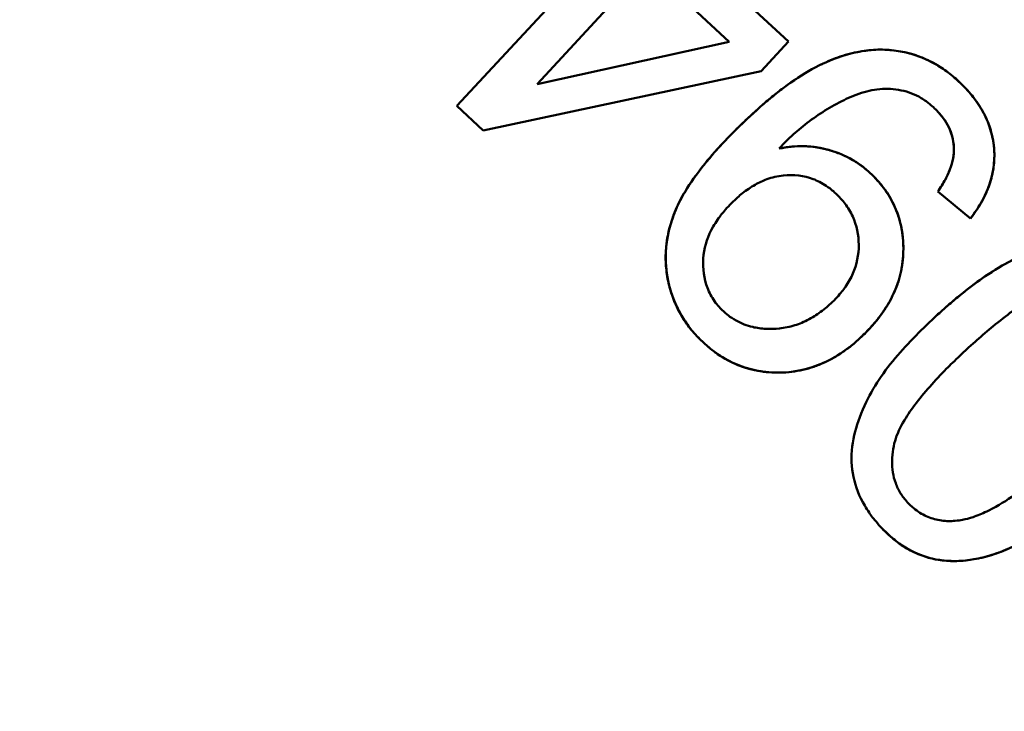
# Model space of a CAD drawing. Units: inches. Extents: x 0.1 to 16.9, y 0.4 to 10.6.
# Drawn here: x 3.8 to 3.9, y 8.8 to 8.9 of the extents above; entities that cross this region are included whole.
import ezdxf

# ---------------------------------------------------------------- set-up
doc = ezdxf.new("R2010")
doc.units = ezdxf.units.IN
doc.header["$MEASUREMENT"] = 0
doc.linetypes.add('CHAIN', pattern=[0.7087, 0.4724, -0.0591, 0.1181, -0.0591])
for name, color, linetype, lineweight in [('Centerline (ANSI)', 7, 'Continuous', 25), ('Dimension (ANSI)', 7, 'Continuous', 25), ('Visible (ANSI)', 7, 'Continuous', 50)]:
    doc.layers.add(name, color=color, linetype=linetype, lineweight=lineweight)
doc.styles.add('Note Text (ANSI)', font='tahoma.ttf')
doc.dimstyles.new('Default (ANSI)', dxfattribs={"dimtxt": 0.12, "dimasz": 0.098425, "dimexe": 0.125, "dimexo": 0.0625, "dimgap": 0.031496, "dimtad": 0, "dimtih": 1, "dimtoh": 1, "dimrnd": 1e-08, "dimzin": 4, "dimdsep": 46, "dimtxsty": 'Note Text (ANSI)', "dimcen": 0.09, "dimdle": 0.393701, "dimclrd": 256, "dimclre": 256, "dimclrt": 256, "dimadec": 0, "dimazin": 1, "dimtfac": 1, "dimtofl": 0, "dimtmove": 0, "dimatfit": 3, "dimfxl": 0, "dimtolj": 1, "dimtzin": 4, "dimlwd": -1, "dimlwe": -1, "dimarcsym": 0})

# ---------------------------------------------------------------- blocks, each defined once
blk = doc.blocks.new('*D21')
at = {"layer": 'Defpoints', "color": 0}
for p in [(1.94078, 8.89223), (4.70601, 7.74928)]:
    blk.add_point(p, dxfattribs=at)
at = {"layer": 'Dimension (ANSI)'}
for p, q in [((0.9963, 9.23016), (1.12321, 9.23016)), ((1.12321, 9.23016), (1.84982, 8.92983)), ((3.3234, 8.23076), (3.3234, 8.41076)), ((3.2334, 8.32076), (3.4134, 8.32076))]:
    blk.add_line(p, q, dxfattribs=at)
blk.add_solid([(1.85609, 8.94499), (1.84355, 8.91467), (1.94078, 8.89223)], dxfattribs=at)
at = {"layer": 'Dimension (ANSI)', "insert": (0.52779, 9.29478), "char_height": 0.12, "attachment_point": 1, "style": 'Note Text (ANSI)'}
blk.add_mtext('\\A1;∅2.99', dxfattribs=at)

msp = doc.modelspace()

# ---------------------------------------------------------------- linework, layer by layer
at = {"layer": 'Centerline (ANSI)', "linetype": 'CHAIN', "ltscale": 0.952448}
msp.add_circle((3.3234, 8.32076), 1.49606, dxfattribs=at)
at = {"layer": 'Visible (ANSI)'}
for p, q in [((3.84672, 8.89551), (3.86387, 8.91403)), ((3.86387, 8.91403), (3.84672, 8.89551)), ((3.87035, 8.914), (3.88276, 8.90252)), ((3.86737, 8.91078), (3.85544, 8.89789)), ((3.87633, 8.90249), (3.86737, 8.91078)), ((3.85544, 8.89789), (3.87633, 8.90249)), ((3.88276, 8.90252), (3.87978, 8.8993)), ((3.87978, 8.8993), (3.84958, 8.89285)), ((3.84958, 8.89285), (3.87978, 8.8993)), ((3.84958, 8.89285), (3.84672, 8.89551)), ((3.8824, 8.89156), (3.88174, 8.89087)), ((3.90253, 8.88325), (3.89899, 8.8862))]:
    msp.add_line(p, q, dxfattribs=at)
for radius, start in [(1.72825, 11.03183), (1.72825, 11.03183), (1.71582, 11.1128), (1.71582, 11.1128), (1.69616, 11.24326), (1.69616, 11.24326)]:
    msp.add_arc((3.3234, 8.32076), radius, start, 90, dxfattribs=at)
for points, knots in [([(3.877, 8.89288), (3.87813, 8.89399), (3.87912, 8.89491), (3.87997, 8.89565), (3.88061, 8.8962), (3.88161, 8.89703), (3.88233, 8.89756), (3.88318, 8.89819), (3.88437, 8.89898), (3.88531, 8.8995), (3.88625, 8.90002), (3.88747, 8.90058), (3.88856, 8.90093), (3.88964, 8.90127), (3.8909, 8.90154), (3.89203, 8.90161), (3.89316, 8.90169), (3.89437, 8.90159), (3.89556, 8.90131), (3.89675, 8.90103), (3.89779, 8.90061), (3.89884, 8.9), (3.89937, 8.89969), (3.89981, 8.89939), (3.90031, 8.899), (3.90081, 8.8986), (3.90112, 8.89832), (3.90164, 8.89782)], [0, 0, 0, 0, 0.142857, 0.142857, 0.142857, 0.25, 0.25, 0.25, 0.375, 0.375, 0.375, 0.5, 0.5, 0.5, 0.625, 0.625, 0.625, 0.75, 0.75, 0.75, 0.875, 0.875, 0.875, 0.9375, 0.9375, 0.9375, 1, 1, 1, 1]), ([(3.90164, 8.89782), (3.90138, 8.89806), (3.90113, 8.89831), (3.90086, 8.89854), (3.90061, 8.89876), (3.90034, 8.89898), (3.90006, 8.89919), (3.8998, 8.89939), (3.89952, 8.89958), (3.89924, 8.89976), (3.89896, 8.89994), (3.89867, 8.9001), (3.89838, 8.90025), (3.89809, 8.9004), (3.8978, 8.90055), (3.8975, 8.90067), (3.8972, 8.9008), (3.8969, 8.90092), (3.8966, 8.90102), (3.89629, 8.90112), (3.89598, 8.90121), (3.89566, 8.90129), (3.89534, 8.90137), (3.89502, 8.90143), (3.8947, 8.90148), (3.89438, 8.90153), (3.89405, 8.90157), (3.89372, 8.9016), (3.8934, 8.90163), (3.89307, 8.90164), (3.89274, 8.90164), (3.8924, 8.90164), (3.89207, 8.90162), (3.89174, 8.90159), (3.89139, 8.90156), (3.89106, 8.90151), (3.89072, 8.90146), (3.89037, 8.9014), (3.89003, 8.90133), (3.88969, 8.90125), (3.88934, 8.90116), (3.889, 8.90107), (3.88866, 8.90096), (3.8883, 8.90085), (3.88795, 8.90073), (3.8876, 8.90059), (3.88724, 8.90045), (3.88689, 8.90029), (3.88654, 8.90013), (3.88618, 8.89996), (3.88581, 8.89978), (3.88546, 8.89959), (3.88508, 8.89938), (3.88471, 8.89916), (3.88434, 8.89893), (3.88396, 8.89869), (3.88358, 8.89844), (3.8832, 8.89818), (3.8828, 8.89791), (3.88241, 8.89762), (3.88202, 8.89733), (3.88161, 8.89702), (3.88121, 8.8967), (3.88082, 8.89637), (3.8804, 8.89602), (3.87999, 8.89567), (3.87958, 8.89531), (3.87915, 8.89493), (3.87872, 8.89454), (3.8783, 8.89414), (3.87786, 8.89373), (3.87743, 8.89331), (3.877, 8.89288)], [0, 0, 0, 0, 0.037144, 0.037144, 0.037144, 0.073437, 0.073437, 0.073437, 0.108704, 0.108704, 0.108704, 0.143651, 0.143651, 0.143651, 0.177992, 0.177992, 0.177992, 0.211938, 0.211938, 0.211938, 0.246293, 0.246293, 0.246293, 0.280711, 0.280711, 0.280711, 0.315409, 0.315409, 0.315409, 0.350219, 0.350219, 0.350219, 0.385477, 0.385477, 0.385477, 0.421564, 0.421564, 0.421564, 0.458433, 0.458433, 0.458433, 0.496271, 0.496271, 0.496271, 0.535525, 0.535525, 0.535525, 0.576327, 0.576327, 0.576327, 0.618872, 0.618872, 0.618872, 0.664397, 0.664397, 0.664397, 0.712501, 0.712501, 0.712501, 0.763849, 0.763849, 0.763849, 0.818025, 0.818025, 0.818025, 0.875355, 0.875355, 0.875355, 0.936175, 0.936175, 0.936175, 1, 1, 1, 1]), ([(3.89878, 8.89511), (3.8984, 8.89547), (3.89811, 8.89572), (3.8979, 8.89588), (3.8977, 8.89604), (3.89726, 8.89634), (3.89692, 8.89652), (3.89625, 8.89688), (3.89551, 8.89713), (3.89472, 8.89726), (3.89392, 8.89739), (3.89317, 8.8974), (3.89238, 8.8973), (3.8916, 8.8972), (3.89093, 8.89702), (3.89012, 8.89672), (3.88931, 8.89642), (3.88877, 8.89615), (3.888, 8.89574), (3.88724, 8.89533), (3.88665, 8.89497), (3.886, 8.89453), (3.88535, 8.89409), (3.88471, 8.89362), (3.88413, 8.89314), (3.88354, 8.89265), (3.88311, 8.89225), (3.8824, 8.89156)], [0, 0, 0, 0, 0.0625, 0.0625, 0.0625, 0.125, 0.125, 0.125, 0.25, 0.25, 0.25, 0.375, 0.375, 0.375, 0.5, 0.5, 0.5, 0.625, 0.625, 0.625, 0.75, 0.75, 0.75, 0.875, 0.875, 0.875, 1, 1, 1, 1]), ([(3.90164, 8.89782), (3.9022, 8.89723), (3.90265, 8.89672), (3.90297, 8.8963), (3.90329, 8.89587), (3.90376, 8.89515), (3.90405, 8.89459), (3.90463, 8.89346), (3.90503, 8.89209), (3.90512, 8.89072), (3.9052, 8.88936), (3.905, 8.88806), (3.90452, 8.88675), (3.90428, 8.8861), (3.904, 8.8855), (3.90366, 8.88493), (3.90333, 8.88435), (3.90304, 8.88393), (3.90253, 8.88325)], [0, 0, 0, 0, 0.125, 0.125, 0.125, 0.25, 0.25, 0.25, 0.5, 0.5, 0.5, 0.75, 0.75, 0.75, 0.875, 0.875, 0.875, 1, 1, 1, 1]), ([(3.90253, 8.88325), (3.90276, 8.88356), (3.90298, 8.88386), (3.90319, 8.88417), (3.90339, 8.88447), (3.90358, 8.88478), (3.90376, 8.88509), (3.90392, 8.88539), (3.90408, 8.88571), (3.90422, 8.88602), (3.90436, 8.88633), (3.90448, 8.88664), (3.90459, 8.88696), (3.9047, 8.88726), (3.90479, 8.88758), (3.90487, 8.88789), (3.90495, 8.8882), (3.90501, 8.88852), (3.90505, 8.88884), (3.90509, 8.88916), (3.90512, 8.88947), (3.90513, 8.88979), (3.90514, 8.89011), (3.90514, 8.89043), (3.90512, 8.89075), (3.9051, 8.89106), (3.90506, 8.89138), (3.90501, 8.89169), (3.90495, 8.89201), (3.90488, 8.89232), (3.9048, 8.89263), (3.90472, 8.89294), (3.90462, 8.89325), (3.90451, 8.89355), (3.9044, 8.89385), (3.90427, 8.89415), (3.90412, 8.89444), (3.90398, 8.89474), (3.90381, 8.89503), (3.90364, 8.89531), (3.90346, 8.8956), (3.90327, 8.89589), (3.90306, 8.89616), (3.90285, 8.89645), (3.90263, 8.89673), (3.9024, 8.897), (3.90215, 8.89728), (3.9019, 8.89755), (3.90164, 8.89782)], [0, 0, 0, 0, 0.07009, 0.07009, 0.07009, 0.136668, 0.136668, 0.136668, 0.201073, 0.201073, 0.201073, 0.263244, 0.263244, 0.263244, 0.323636, 0.323636, 0.323636, 0.383482, 0.383482, 0.383482, 0.442352, 0.442352, 0.442352, 0.501534, 0.501534, 0.501534, 0.560531, 0.560531, 0.560531, 0.61993, 0.61993, 0.61993, 0.679353, 0.679353, 0.679353, 0.73926, 0.73926, 0.73926, 0.801224, 0.801224, 0.801224, 0.864796, 0.864796, 0.864796, 0.930891, 0.930891, 0.930891, 1, 1, 1, 1]), ([(3.89899, 8.8862), (3.89928, 8.88664), (3.8995, 8.88698), (3.89965, 8.88724), (3.8998, 8.8875), (3.90006, 8.88799), (3.9002, 8.88834), (3.90049, 8.88904), (3.90073, 8.88998), (3.90074, 8.89073), (3.90075, 8.89148), (3.90058, 8.89234), (3.90022, 8.89312), (3.90004, 8.89351), (3.89984, 8.89384), (3.89958, 8.89418), (3.89933, 8.89452), (3.89915, 8.89471), (3.89878, 8.89511)], [0, 0, 0, 0, 0.125, 0.125, 0.125, 0.25, 0.25, 0.25, 0.5, 0.5, 0.5, 0.75, 0.75, 0.75, 0.875, 0.875, 0.875, 1, 1, 1, 1]), ([(3.89878, 8.89511), (3.89906, 8.89481), (3.89934, 8.89451), (3.89958, 8.89418), (3.89981, 8.89387), (3.90002, 8.89355), (3.90019, 8.8932), (3.90034, 8.89287), (3.90047, 8.89252), (3.90056, 8.89217), (3.90065, 8.89182), (3.90071, 8.89146), (3.90074, 8.8911), (3.90075, 8.89091), (3.90075, 8.89073), (3.90074, 8.89054), (3.90073, 8.89035), (3.90071, 8.89016), (3.90068, 8.88997), (3.90064, 8.88977), (3.9006, 8.88957), (3.90055, 8.88938), (3.9005, 8.88918), (3.90044, 8.88898), (3.90037, 8.88878), (3.90029, 8.88857), (3.90021, 8.88836), (3.90012, 8.88815), (3.90002, 8.88794), (3.89992, 8.88773), (3.89981, 8.88752), (3.89969, 8.8873), (3.89956, 8.88708), (3.89943, 8.88687), (3.89929, 8.88665), (3.89914, 8.88642), (3.89899, 8.8862)], [0, 0, 0, 0, 0.124582, 0.124582, 0.124582, 0.241429, 0.241429, 0.241429, 0.3527, 0.3527, 0.3527, 0.463097, 0.463097, 0.463097, 0.51936, 0.51936, 0.51936, 0.577767, 0.577767, 0.577767, 0.638957, 0.638957, 0.638957, 0.702355, 0.702355, 0.702355, 0.7707, 0.7707, 0.7707, 0.842812, 0.842812, 0.842812, 0.918426, 0.918426, 0.918426, 1, 1, 1, 1]), ([(3.87313, 8.87014), (3.87267, 8.87061), (3.87231, 8.87102), (3.87205, 8.87136), (3.87178, 8.8717), (3.87139, 8.87227), (3.87113, 8.87271), (3.87061, 8.87359), (3.87014, 8.87468), (3.86986, 8.87571), (3.8693, 8.87776), (3.86926, 8.88003), (3.86981, 8.88216), (3.87009, 8.88323), (3.87049, 8.88428), (3.87097, 8.88521), (3.87146, 8.88614), (3.87201, 8.88701), (3.87271, 8.88797), (3.87341, 8.88894), (3.87395, 8.88959), (3.87476, 8.89051), (3.87557, 8.89143), (3.87606, 8.89193), (3.877, 8.89288)], [0, 0, 0, 0, 0.0625, 0.0625, 0.0625, 0.125, 0.125, 0.125, 0.25, 0.25, 0.25, 0.5, 0.5, 0.5, 0.625, 0.625, 0.625, 0.75, 0.75, 0.75, 0.875, 0.875, 0.875, 1, 1, 1, 1]), ([(3.877, 8.89288), (3.87659, 8.89247), (3.87619, 8.89206), (3.87579, 8.89164), (3.87542, 8.89124), (3.87505, 8.89084), (3.87469, 8.89043), (3.87436, 8.89004), (3.87403, 8.88965), (3.8737, 8.88926), (3.8734, 8.88889), (3.87311, 8.88851), (3.87282, 8.88813), (3.87256, 8.88777), (3.8723, 8.8874), (3.87206, 8.88703), (3.87183, 8.88669), (3.87161, 8.88633), (3.8714, 8.88598), (3.8712, 8.88565), (3.87102, 8.88531), (3.87085, 8.88497), (3.87069, 8.88465), (3.87055, 8.88432), (3.87041, 8.88399), (3.87029, 8.88368), (3.87018, 8.88336), (3.87007, 8.88304), (3.86997, 8.88272), (3.86988, 8.8824), (3.86979, 8.88208), (3.86971, 8.88177), (3.86965, 8.88146), (3.86959, 8.88114), (3.86954, 8.88083), (3.8695, 8.88052), (3.86947, 8.8802), (3.86944, 8.87989), (3.86942, 8.87958), (3.86941, 8.87927), (3.8694, 8.87895), (3.86941, 8.87864), (3.86943, 8.87833), (3.86945, 8.87802), (3.86948, 8.87771), (3.86952, 8.87741), (3.86956, 8.8771), (3.86961, 8.87679), (3.86967, 8.87649), (3.86974, 8.87618), (3.86981, 8.87588), (3.86989, 8.87558), (3.86998, 8.87529), (3.87007, 8.875), (3.87018, 8.87471), (3.87029, 8.87443), (3.8704, 8.87415), (3.87053, 8.87387), (3.87065, 8.8736), (3.87079, 8.87333), (3.87093, 8.87307), (3.87107, 8.8728), (3.87123, 8.87254), (3.87139, 8.87229), (3.87155, 8.87203), (3.87173, 8.87178), (3.87191, 8.87154), (3.8721, 8.87129), (3.87229, 8.87105), (3.87249, 8.87082), (3.87269, 8.87059), (3.87291, 8.87036), (3.87313, 8.87014)], [0, 0, 0, 0, 0.066535, 0.066535, 0.066535, 0.128994, 0.128994, 0.128994, 0.187742, 0.187742, 0.187742, 0.242473, 0.242473, 0.242473, 0.293811, 0.293811, 0.293811, 0.341364, 0.341364, 0.341364, 0.385284, 0.385284, 0.385284, 0.426358, 0.426358, 0.426358, 0.465141, 0.465141, 0.465141, 0.503159, 0.503159, 0.503159, 0.540151, 0.540151, 0.540151, 0.576331, 0.576331, 0.576331, 0.612262, 0.612262, 0.612262, 0.648076, 0.648076, 0.648076, 0.683616, 0.683616, 0.683616, 0.719349, 0.719349, 0.719349, 0.754899, 0.754899, 0.754899, 0.79008, 0.79008, 0.79008, 0.824803, 0.824803, 0.824803, 0.859294, 0.859294, 0.859294, 0.894023, 0.894023, 0.894023, 0.928882, 0.928882, 0.928882, 0.964033, 0.964033, 0.964033, 1, 1, 1, 1]), ([(3.88174, 8.89087), (3.88235, 8.89098), (3.8828, 8.89106), (3.88311, 8.89109), (3.88341, 8.89112), (3.88402, 8.89115), (3.88449, 8.89113), (3.88544, 8.8911), (3.8863, 8.89095), (3.88722, 8.89069), (3.88813, 8.89044), (3.88899, 8.89008), (3.88976, 8.88962), (3.89015, 8.8894), (3.89054, 8.88913), (3.8909, 8.88884), (3.89126, 8.88855), (3.89148, 8.88835), (3.89194, 8.88793)], [0.0000001, 0.0000001, 0.0000001, 0.0000001, 0.125, 0.125, 0.125, 0.25, 0.25, 0.25, 0.5, 0.5, 0.5, 0.75, 0.75, 0.75, 0.875, 0.875, 0.875, 1, 1, 1, 1]), ([(3.89194, 8.88793), (3.89159, 8.88825), (3.89124, 8.88857), (3.89087, 8.88887), (3.8905, 8.88916), (3.89012, 8.88942), (3.88971, 8.88965), (3.88931, 8.88988), (3.8889, 8.89008), (3.88847, 8.89026), (3.88803, 8.89044), (3.88758, 8.89059), (3.88713, 8.89072), (3.88668, 8.89084), (3.88622, 8.89094), (3.88576, 8.89101), (3.88531, 8.89108), (3.88486, 8.89112), (3.8844, 8.89114), (3.88396, 8.89115), (3.88351, 8.89113), (3.88307, 8.89108), (3.88262, 8.89103), (3.88218, 8.89095), (3.88174, 8.89087)], [0, 0, 0, 0, 0.128754, 0.128754, 0.128754, 0.254723, 0.254723, 0.254723, 0.380106, 0.380106, 0.380106, 0.507956, 0.507956, 0.507956, 0.63468, 0.63468, 0.63468, 0.757938, 0.757938, 0.757938, 0.878822, 0.878822, 0.878822, 1, 1, 1, 1]), ([(3.88813, 8.88577), (3.88786, 8.88602), (3.88766, 8.88621), (3.88752, 8.88632), (3.88739, 8.88644), (3.88711, 8.88665), (3.88687, 8.88681), (3.88639, 8.88713), (3.8859, 8.88739), (3.88543, 8.88756), (3.88447, 8.88791), (3.88333, 8.88807), (3.88221, 8.88795), (3.88157, 8.88788), (3.88096, 8.88774), (3.8804, 8.88753), (3.87998, 8.88737), (3.87954, 8.88717), (3.87914, 8.88694), (3.87866, 8.88667), (3.8782, 8.88636), (3.87778, 8.88603), (3.87737, 8.8857), (3.87707, 8.88542), (3.87657, 8.88494)], [0, 0, 0, 0, 0.0625, 0.0625, 0.0625, 0.125, 0.125, 0.125, 0.25, 0.25, 0.25, 0.5, 0.5, 0.5, 0.642857, 0.642857, 0.642857, 0.75, 0.75, 0.75, 0.875, 0.875, 0.875, 1, 1, 1, 1]), ([(3.89194, 8.88793), (3.8923, 8.88754), (3.89257, 8.88724), (3.89275, 8.88704), (3.89292, 8.88683), (3.89325, 8.88641), (3.89347, 8.88608), (3.89391, 8.88541), (3.89426, 8.88472), (3.89456, 8.88394), (3.89475, 8.88342), (3.8949, 8.88292), (3.895, 8.8824), (3.89522, 8.88135), (3.89529, 8.88029), (3.89522, 8.87921), (3.89517, 8.8784), (3.89504, 8.8776), (3.89483, 8.87684), (3.89461, 8.87609), (3.89433, 8.87537), (3.89394, 8.87461), (3.89356, 8.87386), (3.89318, 8.87328), (3.89266, 8.87258), (3.8924, 8.87223), (3.89215, 8.87194), (3.8919, 8.87165), (3.89165, 8.87136), (3.89145, 8.87116), (3.89108, 8.87077)], [0, 0, 0, 0, 0.0625, 0.0625, 0.0625, 0.125, 0.125, 0.125, 0.25, 0.25, 0.25, 0.3333333, 0.3333333, 0.3333333, 0.5, 0.5, 0.5, 0.625, 0.625, 0.625, 0.75, 0.75, 0.75, 0.875, 0.875, 0.875, 0.9375, 0.9375, 0.9375, 1, 1, 1, 1]), ([(3.89108, 8.87077), (3.8914, 8.87111), (3.89173, 8.87145), (3.89203, 8.8718), (3.89232, 8.87214), (3.8926, 8.87249), (3.89286, 8.87285), (3.89311, 8.8732), (3.89335, 8.87355), (3.89357, 8.87392), (3.89378, 8.87428), (3.89397, 8.87465), (3.89414, 8.87502), (3.89431, 8.87539), (3.89447, 8.87576), (3.89461, 8.87615), (3.89474, 8.87652), (3.89485, 8.87691), (3.89494, 8.8773), (3.89503, 8.87768), (3.8951, 8.87807), (3.89515, 8.87846), (3.8952, 8.87886), (3.89523, 8.87926), (3.89524, 8.87966), (3.89525, 8.88006), (3.89525, 8.88046), (3.89522, 8.88085), (3.89519, 8.88124), (3.89514, 8.88162), (3.89508, 8.882), (3.89501, 8.88237), (3.89494, 8.88274), (3.89483, 8.8831), (3.89473, 8.88346), (3.89461, 8.88381), (3.89447, 8.88415), (3.89433, 8.8845), (3.89418, 8.88483), (3.89401, 8.88516), (3.89383, 8.88549), (3.89364, 8.88582), (3.89343, 8.88613), (3.89322, 8.88645), (3.89298, 8.88676), (3.89274, 8.88705), (3.89248, 8.88735), (3.89221, 8.88764), (3.89194, 8.88793)], [0, 0, 0, 0, 0.072908, 0.072908, 0.072908, 0.142286, 0.142286, 0.142286, 0.20923, 0.20923, 0.20923, 0.273743, 0.273743, 0.273743, 0.336906, 0.336906, 0.336906, 0.399272, 0.399272, 0.399272, 0.460972, 0.460972, 0.460972, 0.523535, 0.523535, 0.523535, 0.585397, 0.585397, 0.585397, 0.645495, 0.645495, 0.645495, 0.703992, 0.703992, 0.703992, 0.762064, 0.762064, 0.762064, 0.819727, 0.819727, 0.819727, 0.878378, 0.878378, 0.878378, 0.938301, 0.938301, 0.938301, 1, 1, 1, 1]), ([(3.88771, 8.87436), (3.88817, 8.87484), (3.88852, 8.87524), (3.88876, 8.87557), (3.889, 8.87589), (3.88936, 8.87645), (3.8896, 8.87693), (3.89007, 8.87787), (3.89033, 8.8789), (3.89039, 8.88), (3.89044, 8.8811), (3.89028, 8.88214), (3.88989, 8.88313), (3.8897, 8.88363), (3.88945, 8.88409), (3.88915, 8.88455), (3.88884, 8.885), (3.88857, 8.88531), (3.88813, 8.88577)], [0, 0, 0, 0, 0.125, 0.125, 0.125, 0.25, 0.25, 0.25, 0.5, 0.5, 0.5, 0.75, 0.75, 0.75, 0.875, 0.875, 0.875, 1, 1, 1, 1]), ([(3.87657, 8.88494), (3.87608, 8.88443), (3.87572, 8.88402), (3.87548, 8.88373), (3.87525, 8.88343), (3.87487, 8.88288), (3.87458, 8.88238), (3.874, 8.88137), (3.87367, 8.88038), (3.87354, 8.87931), (3.87342, 8.87824), (3.8735, 8.87712), (3.87382, 8.87609), (3.87398, 8.87558), (3.8742, 8.8751), (3.8745, 8.87462), (3.87465, 8.87437), (3.8748, 8.87416), (3.87497, 8.87395), (3.87514, 8.87375), (3.87527, 8.87361), (3.87551, 8.87335)], [0, 0, 0, 0, 0.125, 0.125, 0.125, 0.25, 0.25, 0.25, 0.5, 0.5, 0.5, 0.75, 0.75, 0.75, 0.875, 0.875, 0.875, 0.9375, 0.9375, 0.9375, 1, 1, 1, 1]), ([(3.8987, 8.87256), (3.9006, 8.87431), (3.90232, 8.87572), (3.90385, 8.87678), (3.90461, 8.87731), (3.90581, 8.87807), (3.90668, 8.87853), (3.90755, 8.87898), (3.90873, 8.8795), (3.90974, 8.87982), (3.91055, 8.88008), (3.91155, 8.88031), (3.91234, 8.88041), (3.91352, 8.88055), (3.91509, 8.88052), (3.91631, 8.88023), (3.91681, 8.88011), (3.91735, 8.87993), (3.91788, 8.8797), (3.91842, 8.87947), (3.9189, 8.87922), (3.91935, 8.87892), (3.9198, 8.87863), (3.92025, 8.8783), (3.92069, 8.87793), (3.92112, 8.87756), (3.92141, 8.87727), (3.92189, 8.87678)], [0, 0, 0, 0, 0.25, 0.25, 0.25, 0.375, 0.375, 0.375, 0.5, 0.5, 0.5, 0.6, 0.6, 0.6, 0.75, 0.75, 0.75, 0.8125, 0.8125, 0.8125, 0.875, 0.875, 0.875, 0.9375, 0.9375, 0.9375, 1, 1, 1, 1]), ([(3.92189, 8.87678), (3.92165, 8.87703), (3.9214, 8.87728), (3.92115, 8.87752), (3.92091, 8.87775), (3.92065, 8.87797), (3.92039, 8.87818), (3.92013, 8.87838), (3.91987, 8.87857), (3.91961, 8.87876), (3.91935, 8.87893), (3.91908, 8.8791), (3.91881, 8.87925), (3.91854, 8.8794), (3.91826, 8.87953), (3.91798, 8.87966), (3.91771, 8.87978), (3.91742, 8.87989), (3.91714, 8.87999), (3.91685, 8.88009), (3.91657, 8.88017), (3.91627, 8.88024), (3.91598, 8.88031), (3.91569, 8.88036), (3.91539, 8.8804), (3.91509, 8.88044), (3.91478, 8.88047), (3.91448, 8.88049), (3.91418, 8.8805), (3.91387, 8.8805), (3.91357, 8.8805), (3.91325, 8.88049), (3.91294, 8.88047), (3.91263, 8.88044), (3.91232, 8.88041), (3.912, 8.88037), (3.91169, 8.88031), (3.91136, 8.88025), (3.91104, 8.88018), (3.91072, 8.8801), (3.9104, 8.88002), (3.91008, 8.87993), (3.90975, 8.87982), (3.90942, 8.87972), (3.90909, 8.87961), (3.90876, 8.87948), (3.90842, 8.87935), (3.90809, 8.87921), (3.90776, 8.87906), (3.90741, 8.8789), (3.90707, 8.87873), (3.90674, 8.87856), (3.90638, 8.87837), (3.90602, 8.87817), (3.90568, 8.87796), (3.90531, 8.87774), (3.90495, 8.87752), (3.90459, 8.87728), (3.90422, 8.87704), (3.90384, 8.87678), (3.90348, 8.87652), (3.90309, 8.87624), (3.9027, 8.87595), (3.90233, 8.87565), (3.90193, 8.87535), (3.90154, 8.87503), (3.90115, 8.87471), (3.90074, 8.87438), (3.90034, 8.87403), (3.89994, 8.87368), (3.89952, 8.87332), (3.89911, 8.87294), (3.8987, 8.87256)], [0, 0, 0, 0, 0.039222, 0.039222, 0.039222, 0.077153, 0.077153, 0.077153, 0.113629, 0.113629, 0.113629, 0.148871, 0.148871, 0.148871, 0.183451, 0.183451, 0.183451, 0.217584, 0.217584, 0.217584, 0.251305, 0.251305, 0.251305, 0.28513, 0.28513, 0.28513, 0.319316, 0.319316, 0.319316, 0.353701, 0.353701, 0.353701, 0.388799, 0.388799, 0.388799, 0.424656, 0.424656, 0.424656, 0.461651, 0.461651, 0.461651, 0.499504, 0.499504, 0.499504, 0.539, 0.539, 0.539, 0.579884, 0.579884, 0.579884, 0.622632, 0.622632, 0.622632, 0.668243, 0.668243, 0.668243, 0.716253, 0.716253, 0.716253, 0.76704, 0.76704, 0.76704, 0.821038, 0.821038, 0.821038, 0.877666, 0.877666, 0.877666, 0.937265, 0.937265, 0.937265, 1, 1, 1, 1]), ([(3.91901, 8.8741), (3.91863, 8.87447), (3.91833, 8.87475), (3.91809, 8.87492), (3.91785, 8.8751), (3.91741, 8.87536), (3.91702, 8.87553), (3.91622, 8.87588), (3.91548, 8.87604), (3.91462, 8.87608), (3.91376, 8.87612), (3.91295, 8.87604), (3.91217, 8.87584), (3.91139, 8.87565), (3.91074, 8.87537), (3.90989, 8.87492), (3.90818, 8.87403), (3.90731, 8.87338), (3.90579, 8.87218), (3.90503, 8.87158), (3.90452, 8.87116), (3.90388, 8.87061), (3.90325, 8.87006), (3.90286, 8.8697), (3.90205, 8.86896)], [0, 0, 0, 0, 0.0625, 0.0625, 0.0625, 0.125, 0.125, 0.125, 0.25, 0.25, 0.25, 0.375, 0.375, 0.375, 0.5, 0.5, 0.5, 0.75, 0.75, 0.75, 0.875, 0.875, 0.875, 1, 1, 1, 1]), ([(3.87551, 8.87335), (3.87582, 8.87305), (3.87607, 8.87284), (3.87624, 8.8727), (3.87642, 8.87257), (3.87677, 8.87234), (3.87706, 8.87217), (3.87765, 8.87184), (3.87823, 8.87162), (3.87887, 8.87147), (3.87935, 8.87135), (3.87979, 8.8713), (3.88031, 8.87127), (3.88084, 8.87124), (3.88131, 8.87125), (3.88177, 8.87131), (3.88231, 8.87137), (3.8829, 8.87148), (3.88344, 8.87165), (3.88398, 8.87181), (3.88444, 8.87202), (3.885, 8.87231), (3.88557, 8.87261), (3.88593, 8.87286), (3.88643, 8.87324), (3.88693, 8.87362), (3.88721, 8.87388), (3.88771, 8.87436)], [0, 0, 0, 0, 0.071429, 0.071429, 0.071429, 0.142857, 0.142857, 0.142857, 0.285714, 0.285714, 0.285714, 0.392857, 0.392857, 0.392857, 0.5, 0.5, 0.5, 0.625, 0.625, 0.625, 0.75, 0.75, 0.75, 0.875, 0.875, 0.875, 1, 1, 1, 1]), ([(3.89277, 8.84972), (3.89229, 8.85028), (3.89193, 8.85071), (3.89171, 8.85101), (3.89149, 8.85131), (3.89109, 8.85192), (3.89083, 8.85242), (3.89029, 8.85341), (3.88993, 8.85448), (3.88975, 8.85555), (3.88957, 8.85663), (3.88957, 8.85775), (3.88975, 8.85887), (3.88992, 8.86), (3.89021, 8.86095), (3.89067, 8.86207), (3.89159, 8.86431), (3.89263, 8.86596), (3.8941, 8.86775), (3.89483, 8.86865), (3.89549, 8.86937), (3.89632, 8.87023), (3.89715, 8.87109), (3.89775, 8.87166), (3.8987, 8.87256)], [0, 0, 0, 0, 0.0625, 0.0625, 0.0625, 0.125, 0.125, 0.125, 0.25, 0.25, 0.25, 0.375, 0.375, 0.375, 0.5, 0.5, 0.5, 0.75, 0.75, 0.75, 0.875, 0.875, 0.875, 1, 1, 1, 1]), ([(3.89108, 8.87077), (3.89067, 8.87039), (3.89037, 8.8701), (3.89016, 8.86991), (3.88995, 8.86973), (3.88952, 8.86937), (3.88918, 8.86912), (3.8885, 8.86861), (3.88777, 8.86815), (3.88704, 8.86779), (3.88559, 8.86707), (3.88389, 8.8666), (3.88221, 8.86652), (3.88052, 8.86643), (3.87883, 8.8667), (3.87727, 8.86733), (3.8765, 8.86765), (3.87577, 8.86804), (3.87506, 8.86852), (3.87471, 8.86876), (3.87437, 8.86902), (3.87406, 8.86929), (3.87374, 8.86956), (3.87353, 8.86975), (3.87313, 8.87014)], [0, 0, 0, 0, 0.0625, 0.0625, 0.0625, 0.125, 0.125, 0.125, 0.25, 0.25, 0.25, 0.5, 0.5, 0.5, 0.75, 0.75, 0.75, 0.875, 0.875, 0.875, 0.9375, 0.9375, 0.9375, 1, 1, 1, 1]), ([(3.87313, 8.87014), (3.87344, 8.86984), (3.87375, 8.86955), (3.87408, 8.86927), (3.87439, 8.869), (3.87473, 8.86875), (3.87507, 8.86852), (3.8754, 8.86829), (3.87575, 8.86808), (3.87611, 8.86789), (3.87645, 8.8677), (3.87681, 8.86753), (3.87718, 8.86738), (3.87754, 8.86722), (3.87791, 8.86709), (3.87829, 8.86698), (3.87867, 8.86687), (3.87905, 8.86677), (3.87944, 8.8667), (3.87984, 8.86662), (3.88023, 8.86657), (3.88063, 8.86654), (3.88104, 8.86651), (3.88146, 8.8665), (3.88187, 8.8665), (3.88228, 8.86651), (3.8827, 8.86654), (3.88311, 8.86659), (3.88352, 8.86664), (3.88392, 8.86671), (3.88433, 8.8668), (3.88473, 8.8669), (3.88512, 8.86701), (3.88551, 8.86714), (3.88591, 8.86728), (3.8863, 8.86744), (3.88668, 8.86762), (3.88707, 8.8678), (3.88745, 8.868), (3.88782, 8.86821), (3.8882, 8.86844), (3.88857, 8.86868), (3.88893, 8.86894), (3.88931, 8.8692), (3.88967, 8.86949), (3.89002, 8.86979), (3.89038, 8.87011), (3.89073, 8.87044), (3.89108, 8.87077)], [0, 0, 0, 0, 0.064003, 0.064003, 0.064003, 0.125576, 0.125576, 0.125576, 0.185835, 0.185835, 0.185835, 0.24468, 0.24468, 0.24468, 0.303268, 0.303268, 0.303268, 0.362237, 0.362237, 0.362237, 0.421972, 0.421972, 0.421972, 0.48313, 0.48313, 0.48313, 0.544925, 0.544925, 0.544925, 0.606223, 0.606223, 0.606223, 0.66755, 0.66755, 0.66755, 0.729991, 0.729991, 0.729991, 0.793851, 0.793851, 0.793851, 0.859703, 0.859703, 0.859703, 0.928122, 0.928122, 0.928122, 1, 1, 1, 1]), ([(3.90205, 8.86896), (3.90125, 8.86821), (3.90065, 8.86764), (3.90026, 8.86725), (3.89987, 8.86686), (3.89914, 8.86611), (3.89855, 8.86546), (3.89736, 8.86417), (3.89625, 8.86277), (3.8955, 8.86156), (3.89512, 8.86096), (3.89465, 8.86004), (3.89442, 8.85934), (3.89419, 8.85865), (3.89403, 8.85777), (3.89402, 8.85691), (3.894, 8.85604), (3.89413, 8.85523), (3.89441, 8.85447), (3.89455, 8.8541), (3.89473, 8.85372), (3.89495, 8.85336), (3.89518, 8.853), (3.89537, 8.85278), (3.89571, 8.85238)], [0, 0, 0, 0, 0.125, 0.125, 0.125, 0.25, 0.25, 0.25, 0.5, 0.5, 0.5, 0.625, 0.625, 0.625, 0.75, 0.75, 0.75, 0.875, 0.875, 0.875, 0.9375, 0.9375, 0.9375, 1, 1, 1, 1]), ([(3.90132, 8.85042), (3.90182, 8.85052), (3.90218, 8.8506), (3.90243, 8.85066), (3.90255, 8.8507), (3.90278, 8.85077), (3.90296, 8.85084), (3.90352, 8.85104), (3.90395, 8.85123), (3.90452, 8.85151), (3.90565, 8.85207), (3.90636, 8.85253), (3.90741, 8.85326), (3.90845, 8.854), (3.90922, 8.85459), (3.9101, 8.85532), (3.91097, 8.85606), (3.91153, 8.85657), (3.91263, 8.85756)], [0, 0, 0, 0, 0.083333, 0.083333, 0.083333, 0.125, 0.125, 0.125, 0.25, 0.25, 0.25, 0.5, 0.5, 0.5, 0.75, 0.75, 0.75, 1, 1, 1, 1]), ([(3.91598, 8.85397), (3.91498, 8.85305), (3.91415, 8.85232), (3.91348, 8.85177), (3.91281, 8.85121), (3.91174, 8.85039), (3.91083, 8.84975), (3.909, 8.84846), (3.90686, 8.84731), (3.90493, 8.84669), (3.90397, 8.84638), (3.90273, 8.84611), (3.90167, 8.84604), (3.90062, 8.84596), (3.89938, 8.84603), (3.89836, 8.84627), (3.89734, 8.84652), (3.89627, 8.84696), (3.89531, 8.84758), (3.89483, 8.84788), (3.89441, 8.8482), (3.89398, 8.84857), (3.89354, 8.84894), (3.89326, 8.84922), (3.89277, 8.84972)], [0, 0, 0, 0, 0.125, 0.125, 0.125, 0.25, 0.25, 0.25, 0.5, 0.5, 0.5, 0.625, 0.625, 0.625, 0.75, 0.75, 0.75, 0.875, 0.875, 0.875, 0.9375, 0.9375, 0.9375, 1, 1, 1, 1]), ([(3.89277, 8.84972), (3.89302, 8.84947), (3.89326, 8.84923), (3.89351, 8.84899), (3.89375, 8.84876), (3.894, 8.84854), (3.89426, 8.84833), (3.89451, 8.84813), (3.89477, 8.84793), (3.89504, 8.84775), (3.8953, 8.84758), (3.89556, 8.84741), (3.89583, 8.84726), (3.8961, 8.84711), (3.89637, 8.84698), (3.89665, 8.84685), (3.89693, 8.84673), (3.89721, 8.84662), (3.8975, 8.84652), (3.89778, 8.84643), (3.89807, 8.84634), (3.89836, 8.84627), (3.89865, 8.8462), (3.89895, 8.84615), (3.89924, 8.84611), (3.89954, 8.84607), (3.89985, 8.84604), (3.90015, 8.84602), (3.90045, 8.846), (3.90075, 8.846), (3.90106, 8.84601), (3.90137, 8.84602), (3.90168, 8.84603), (3.90199, 8.84606), (3.90231, 8.8461), (3.90263, 8.84614), (3.90294, 8.8462), (3.90326, 8.84625), (3.90358, 8.84632), (3.9039, 8.8464), (3.90423, 8.84648), (3.90455, 8.84657), (3.90487, 8.84667), (3.90521, 8.84678), (3.90553, 8.8469), (3.90586, 8.84702), (3.9062, 8.84716), (3.90654, 8.84729), (3.90687, 8.84744), (3.90722, 8.8476), (3.90756, 8.84777), (3.9079, 8.84795), (3.90826, 8.84813), (3.90861, 8.84833), (3.90896, 8.84854), (3.90933, 8.84876), (3.90969, 8.84898), (3.91005, 8.84922), (3.91043, 8.84946), (3.9108, 8.84972), (3.91117, 8.84999), (3.91156, 8.85027), (3.91194, 8.85055), (3.91232, 8.85085), (3.91273, 8.85116), (3.91312, 8.85147), (3.91351, 8.8518), (3.91392, 8.85214), (3.91433, 8.85248), (3.91473, 8.85284), (3.91515, 8.85321), (3.91556, 8.85359), (3.91598, 8.85397)], [0, 0, 0, 0, 0.038902, 0.038902, 0.038902, 0.076425, 0.076425, 0.076425, 0.11287, 0.11287, 0.11287, 0.147821, 0.147821, 0.147821, 0.182208, 0.182208, 0.182208, 0.216312, 0.216312, 0.216312, 0.250004, 0.250004, 0.250004, 0.283575, 0.283575, 0.283575, 0.317732, 0.317732, 0.317732, 0.351833, 0.351833, 0.351833, 0.3869, 0.3869, 0.3869, 0.423001, 0.423001, 0.423001, 0.459683, 0.459683, 0.459683, 0.497576, 0.497576, 0.497576, 0.536984, 0.536984, 0.536984, 0.57787, 0.57787, 0.57787, 0.620878, 0.620878, 0.620878, 0.66645, 0.66645, 0.66645, 0.714704, 0.714704, 0.714704, 0.765766, 0.765766, 0.765766, 0.819683, 0.819683, 0.819683, 0.876847, 0.876847, 0.876847, 0.93674, 0.93674, 0.93674, 1, 1, 1, 1]), ([(3.89571, 8.85238), (3.89595, 8.85214), (3.89614, 8.85196), (3.89627, 8.85184), (3.89639, 8.85173), (3.89665, 8.85153), (3.89688, 8.85137), (3.89734, 8.85106), (3.89778, 8.85085), (3.89826, 8.85068), (3.89874, 8.85051), (3.89925, 8.85041), (3.89978, 8.85037), (3.9003, 8.85033), (3.9007, 8.85036), (3.90132, 8.85042)], [0, 0, 0, 0, 0.125, 0.125, 0.125, 0.25, 0.25, 0.25, 0.5, 0.5, 0.5, 0.75, 0.75, 0.75, 1, 1, 1, 1])]:
    msp.add_open_spline(points, degree=3, knots=knots, dxfattribs=at)

# ---------------------------------------------------------------- dimensions: what is measured, and where the dimension line sits
at = {"layer": 'Dimension (ANSI)'}
dim = msp.add_diameter_dim_2p(p1=(4.70601, 7.74928), p2=(1.94078, 8.89223), dimstyle='Default (ANSI)', override={"dimdec": 2, "dimlfac": 1, "dimtp": 0, "dimtm": 0, "dimtdec": 2}, dxfattribs=at)
dim.commit()
dim.dimension.update_dxf_attribs({"geometry": '*D21', "text_midpoint": (0.7463, 9.23016), "dimtype": 163})

doc.saveas('drawing.dxf')
